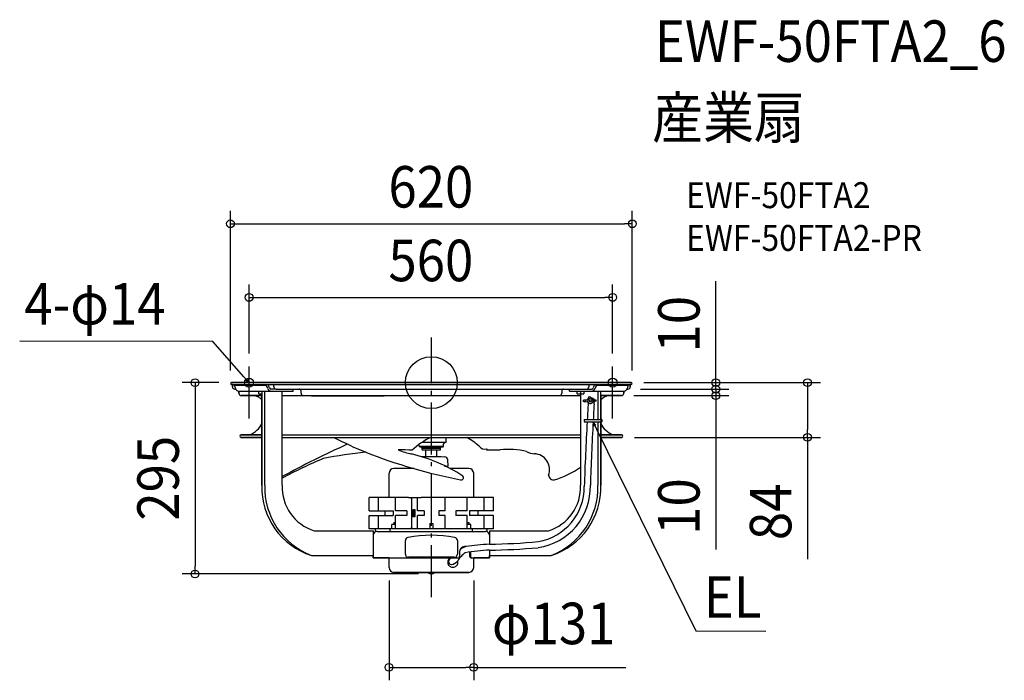
# Model space of a CAD drawing. Extents: x -635 to 884, y -459 to 560.
import ezdxf
from ezdxf.enums import TextEntityAlignment as Align

# ---------------------------------------------------------------- set-up
doc = ezdxf.new("R2010")
doc.units = 0
doc.header["$LTSCALE"] = 20
doc.header["$PDMODE"] = 3
doc.header["$PDSIZE"] = -2
doc.linetypes.add('DASHDOT', pattern=[5.5, 4, -0.6, 0.3, -0.6])
doc.layers.get('DEFPOINTS').update_dxf_attribs({"linetype": 'CONTINUOUS'})
for name, color, linetype in [('ARRANGE', 1, 'CONTINUOUS'), ('BASIS', 6, 'DASHDOT'), ('DETAIL', 5, 'CONTINUOUS'), ('ETC', 61, 'CONTINUOUS'), ('FIX', 11, 'CONTINUOUS'), ('NOTE', 4, 'CONTINUOUS'), ('OUTLINE', 3, 'CONTINUOUS'), ('SIZE', 30, 'CONTINUOUS')]:
    doc.layers.add(name, color=color, linetype=linetype)
doc.styles.get("Standard").update_dxf_attribs({"font": 'SIMPLEX.shx', "width": 0.9, "height": 64, "bigfont": 'BIGFONT.shx'})

msp = doc.modelspace()

# ---------------------------------------------------------------- linework, layer by layer
at = {"layer": 'ARRANGE', "color": 1, "linetype": 'CONTINUOUS'}
msp.add_circle((0, 0), 40, dxfattribs=at)
msp.add_point((0, 0), dxfattribs=at)
msp.add_point((0, 0), dxfattribs=at)
at = {"layer": 'BASIS', "color": 6, "linetype": 'DASHDOT'}
msp.add_line((0, -330.8), (0, 69.5), dxfattribs=at)
at = {"layer": 'DEFPOINTS', "color": 30, "linetype": 'CONTINUOUS'}
for p in [(310, 245), (279.7, 131.4), (-281.2, 24.8), (279.7, 24.8), (-308, 0), (307.7, 0), (307.7, 0), (-310, -1.5), (302.6, -10), (302.6, -10), (310, -1.5), (438.9, -10), (292.6, -20), (438.9, -20), (293.5, -84.5), (580.4, -84.5), (-65.3, -285.2), (65.3, -285.2), (-364.6, -295.1), (0, -295.1), (65.3, -439.1)]:
    msp.add_point(p, dxfattribs=at)
at = {"layer": 'DETAIL', "color": 5, "linetype": 'CONTINUOUS'}
for p, q in [((-308.5, 0), (308.5, 0)), ((-308.5, -3), (308.5, -3)), ((-307, -3), (-307, -6.4)), ((-303.8, -4.6), (-303.8, -3)), ((-303.8, -3.8), (-256.4, -3.8)), ((-303.4, -10), (-301.7, -10)), ((-297, -13.2), (-213.2, -13.2)), ((-297, -13.2), (-297, -16.4)), ((-266.3, -17.2), (-266.3, -13.2)), ((-261.3, -13.2), (-261.3, -158.3)), ((-257.1, -158.3), (-257.1, -13.2)), ((-254.2, -5.6), (-254.2, -3)), ((-239.3, -10), (-247.4, -10)), ((-242.9, -6.4), (-242.9, -3)), ((-239.3, -10), (239.3, -10)), ((-230.2, -158.3), (-230.2, -13.2)), ((-213.2, -13.2), (-213.2, -10)), ((-201.1, -16.4), (-201.1, -13)), ((201.1, -13), (201.1, -16.4)), ((213.2, -13.2), (213.2, -10)), ((213.2, -13.2), (297, -13.2)), ((225.2, -17.2), (225.2, -13.2)), ((230.2, -13.2), (230.2, -16.8)), ((235.2, -13.2), (235.2, -17.2)), ((239.3, -10), (247.4, -10)), ((242.9, -3), (242.9, -6.4)), ((254.2, -5.6), (254.2, -3)), ((256.4, -3.8), (303.8, -3.8)), ((257.1, -13.2), (257.1, -56.8)), ((261.3, -56.8), (261.3, -13.2)), ((297, -16.4), (297, -13.2)), ((301.7, -10), (303.4, -10)), ((303.8, -3), (303.8, -4.6)), ((307, -6.4), (307, -3)), ((-293.4, -20), (-261.3, -20)), ((-266.3, -17.2), (-261.3, -17.2)), ((-230.2, -20), (230.2, -20)), ((-184.8, -20), (-184.8, -20.5)), ((-184.8, -20.5), (-72.6, -20.5)), ((-72.6, -20), (-72.6, -20.5)), ((225.2, -17.2), (235.2, -17.2)), ((230.2, -17.2), (230.2, -158.3)), ((235.8, -26.5), (243.2, -26.4)), ((235.9, -29.5), (252.4, -29.3)), ((246.4, -26.4), (252.5, -26.3)), ((261.3, -20), (293.4, -20)), ((235.6, -56.8), (235.6, -60.1)), ((235.6, -56.8), (263, -56.8)), ((235.6, -60.3), (263, -60.3)), ((257.1, -60.3), (257.1, -158.3)), ((261.3, -158.3), (261.3, -60.3)), ((263, -56.8), (263, -60.3)), ((-293.5, -80.4), (-261.3, -80.4)), ((-293.5, -84.5), (-261.3, -84.5)), ((-230.2, -80.4), (230.2, -80.4)), ((-230.2, -84.5), (230.2, -84.5)), ((23, -92.1), (23, -84.5)), ((261.3, -80.4), (293.5, -80.4)), ((261.3, -84.5), (293.5, -84.5)), ((-18.6, -94.9), (-19.1, -95.3)), ((-19, -98.2), (-19, -95.2)), ((-19, -98.2), (19, -98.2)), ((-18, -99.2), (-19, -98.2)), ((-18.1, -94.5), (-18.6, -94.9)), ((-18.6, -94.9), (-18.6, -94.9)), ((-18, -99.2), (18, -99.2)), ((23, -92.1), (-14.8, -92.1)), ((-14, -103.7), (-14, -99.2)), ((14, -101.7), (-14, -101.7)), ((-14, -103.7), (14, -103.7)), ((-8.5, -114.1), (-8.5, -103.7)), ((8.5, -114.1), (8.5, -103.7)), ((14, -103.7), (14, -99.2)), ((18, -99.2), (19, -98.2)), ((19, -98.2), (19, -94.2)), ((-14.8, -114.1), (15, -114.1)), ((15, -114.1), (20.7, -114.6)), ((26, -128.6), (25.2, -119.1)), ((-27, -132.4), (-57.9, -132.4)), ((20.4, -128.6), (26, -128.6)), ((57.9, -132.4), (27.8, -132.4)), ((-65.3, -177.3), (-65.3, -139.8)), ((65.3, -177.3), (65.3, -139.8)), ((-92.3, -177.3), (-95.7, -177.3)), ((-95.7, -197.8), (-95.7, -177.3)), ((-81.6, -177.3), (-92.3, -177.3)), ((-77.1, -177.3), (-81.6, -177.3)), ((-81.6, -197.8), (-81.6, -177.3)), ((-55.5, -177.3), (-77.1, -177.3)), ((-50.2, -177.3), (-55.5, -177.3)), ((-55.5, -197.8), (-55.5, -177.3)), ((-35.5, -177.3), (-50.2, -177.3)), ((-35.5, -177.3), (-15.6, -177.3)), ((-30.5, -179.1), (-30.4, -179)), ((-30.5, -179.2), (-30.5, -179.1)), ((-30.5, -179.1), (-30.5, -179.1)), ((-30.5, -179.1), (-30.5, -179.1)), ((-30.5, -179.3), (-30.5, -179.2)), ((-30.5, -179.2), (-30.5, -179.2)), ((-30.5, -179.2), (-30.5, -179.2)), ((-30.5, -179.2), (-30.5, -179.2)), ((-30.5, -179.2), (-30.5, -179.2)), ((-30.5, -179.3), (-30.5, -179.3)), ((-30.5, -179.3), (-30.5, -223.4)), ((-30.4, -178.7), (-30.4, -178.6)), ((-30.4, -178.6), (-30.4, -178.6)), ((-30.4, -178.6), (-30.4, -178.6)), ((-30.4, -178.6), (-30.3, -178.6)), ((-30.4, -178.8), (-30.4, -178.7)), ((-30.4, -178.7), (-30.4, -178.7)), ((-30.4, -178.7), (-30.4, -178.7)), ((-30.4, -178.7), (-30.4, -178.7)), ((-30.4, -178.7), (-30.4, -178.7)), ((-30.4, -178.9), (-30.4, -178.8)), ((-30.4, -178.8), (-30.4, -178.8)), ((-30.4, -178.8), (-30.4, -178.8)), ((-30.4, -178.8), (-30.4, -178.8)), ((-30.4, -179), (-30.4, -178.9)), ((-30.4, -178.9), (-30.4, -178.9)), ((-30.4, -178.9), (-30.4, -178.9)), ((-30.4, -178.9), (-30.4, -178.9)), ((-30.4, -178.9), (-30.4, -178.9)), ((-30.4, -179), (-30.4, -179)), ((-30.4, -179), (-30.4, -179)), ((-30.4, -179), (-30.4, -179)), ((-30.3, -178.4), (-30.3, -178.3)), ((-30.3, -178.3), (-30.3, -178.3)), ((-30.3, -178.3), (-30.2, -178.3)), ((-30.3, -178.5), (-30.3, -178.4)), ((-30.3, -178.4), (-30.3, -178.4)), ((-30.3, -178.4), (-30.3, -178.4)), ((-30.3, -178.4), (-30.3, -178.4)), ((-30.3, -178.6), (-30.3, -178.5)), ((-30.3, -178.5), (-30.3, -178.5)), ((-30.3, -178.5), (-30.3, -178.5)), ((-30.3, -178.5), (-30.3, -178.5)), ((-30.3, -178.5), (-30.3, -178.5)), ((-30.2, -178.2), (-30.1, -178.1)), ((-30.2, -178.3), (-30.2, -178.2)), ((-30.2, -178.2), (-30.2, -178.2)), ((-30.2, -178.2), (-30.2, -178.2)), ((-30.2, -178.2), (-30.2, -178.2)), ((-30.2, -178.2), (-30.2, -178.2)), ((-30.2, -178.3), (-30.2, -178.3)), ((-30.2, -178.3), (-30.2, -178.3)), ((-30.2, -178.3), (-30.2, -178.3)), ((-30.1, -178.1), (-30.1, -178)), ((-30.1, -178), (-30, -178)), ((-30.1, -178.1), (-30.1, -178.1)), ((-30.1, -178.1), (-30.1, -178.1)), ((-30.1, -178.1), (-30.1, -178.1)), ((-30.1, -178.1), (-30.1, -178.1)), ((-30.1, -178.1), (-30.1, -178.1)), ((-30, -178), (-30, -177.9)), ((-30, -177.9), (-30, -177.9)), ((-30, -177.9), (-30, -177.9)), ((-30, -177.9), (-30, -177.9)), ((-30, -177.9), (-30, -177.9)), ((-30, -177.9), (-29.9, -177.9)), ((-30, -178), (-30, -178)), ((-30, -178), (-30, -178)), ((-29.9, -177.9), (-29.9, -177.8)), ((-29.9, -177.8), (-29.9, -177.8)), ((-29.9, -177.8), (-29.9, -177.8)), ((-29.9, -177.8), (-29.9, -177.8)), ((-29.9, -177.8), (-29.9, -177.8)), ((-29.9, -177.8), (-29.8, -177.8)), ((-29.8, -177.8), (-29.8, -177.7)), ((-29.8, -177.7), (-29.8, -177.7)), ((-29.8, -177.7), (-29.8, -177.7)), ((-29.8, -177.7), (-29.7, -177.7)), ((-29.8, -177.8), (-29.8, -177.8)), ((-29.8, -177.8), (-29.8, -177.8)), ((-29.7, -177.7), (-29.7, -177.6)), ((-29.7, -177.6), (-29.7, -177.6)), ((-29.7, -177.6), (-29.7, -177.6)), ((-29.7, -177.6), (-29.6, -177.6)), ((-29.7, -177.7), (-29.7, -177.7)), ((-29.7, -177.7), (-29.7, -177.7)), ((-29.6, -177.6), (-29.5, -177.5)), ((-29.6, -177.6), (-29.6, -177.6)), ((-29.6, -177.6), (-29.6, -177.6)), ((-29.6, -177.6), (-29.6, -177.6)), ((-29.6, -177.6), (-29.6, -177.6)), ((-29.6, -177.6), (-29.6, -177.6)), ((-29.5, -177.5), (-29.5, -177.5)), ((-29.5, -177.5), (-29.5, -177.5)), ((-29.5, -177.5), (-29.5, -177.5)), ((-29.5, -177.5), (-29.5, -177.5)), ((-29.5, -177.5), (-29.5, -177.5)), ((-29.5, -177.5), (-29.4, -177.5)), ((-29.4, -177.5), (-29.4, -177.4)), ((-29.4, -177.4), (-29.3, -177.4)), ((-29.4, -177.5), (-29.4, -177.5)), ((-29.4, -177.5), (-29.4, -177.5)), ((-29.3, -177.4), (-29.3, -177.4)), ((-29.3, -177.4), (-29.3, -177.4)), ((-29.3, -177.4), (-29.3, -177.4)), ((-29.3, -177.4), (-29.3, -177.4)), ((-29.3, -177.4), (-29.2, -177.4)), ((-29.2, -177.4), (-29.2, -177.4)), ((-29.2, -177.4), (-29.2, -177.4)), ((-29.2, -177.4), (-29.2, -177.4)), ((-29.2, -177.4), (-29.2, -177.4)), ((-29.2, -177.4), (-29.2, -177.4)), ((-29.2, -177.4), (-29.1, -177.4)), ((-29.1, -177.4), (-29.1, -177.3)), ((-29.1, -177.3), (-29.1, -177.3)), ((-29.1, -177.3), (-29.1, -177.3)), ((-29.1, -177.3), (-29, -177.3)), ((-29, -177.3), (-29, -177.3)), ((-29, -177.3), (-29, -177.3)), ((-29, -177.3), (-29, -177.3)), ((-29, -177.3), (-29, -177.3)), ((-29, -177.3), (-28.9, -177.3)), ((-28.9, -177.3), (-28.9, -177.3)), ((-28.9, -177.3), (-28.9, -177.3)), ((-28.9, -177.3), (-28.9, -177.3)), ((-28.9, -177.3), (-28.8, -177.3)), ((-28.8, -177.3), (-28.8, -177.3)), ((-28.8, -177.3), (-28.8, -177.3)), ((-28.8, -177.3), (-28.8, -177.3)), ((-28.8, -177.3), (-28.8, -177.3)), ((-28.8, -177.3), (-28.8, -177.3)), ((-28.8, -177.3), (-28.7, -177.3)), ((-28.7, -177.3), (-28.7, -177.3)), ((-28.7, -177.3), (-28.7, -177.3)), ((-28.7, -177.3), (-28.7, -177.3)), ((-21.4, -197.8), (-21.4, -177.3)), ((-10.5, -177.3), (-15.6, -177.3)), ((10.5, -177.3), (-10.5, -177.3)), ((15.6, -177.3), (10.5, -177.3)), ((35.5, -177.3), (15.6, -177.3)), ((21.4, -197.8), (21.4, -177.3)), ((50.2, -177.3), (35.5, -177.3)), ((55.5, -177.3), (50.2, -177.3)), ((55.5, -197.8), (55.5, -177.3)), ((77.1, -177.3), (55.5, -177.3)), ((81.6, -177.3), (77.1, -177.3)), ((81.6, -197.8), (81.6, -177.3)), ((92.3, -177.3), (81.6, -177.3)), ((95.7, -177.3), (92.3, -177.3)), ((95.7, -197.8), (95.7, -177.3)), ((-28.9, -196.8), (-29, -196.8)), ((-29, -196.8), (-29, -196.8)), ((-29, -196.8), (-29, -196.8)), ((-29, -196.8), (-29, -196.8)), ((-29, -196.8), (-29, -196.8)), ((-29, -196.8), (-29, -196.8)), ((-29, -196.8), (-29, -196.9)), ((-29, -196.9), (-29, -196.9)), ((-29, -196.9), (-29, -196.9)), ((-29, -196.9), (-29, -196.9)), ((-29, -196.9), (-29, -196.9)), ((-29, -196.9), (-29, -196.9)), ((-29, -196.9), (-29, -196.9)), ((-29, -196.9), (-29, -197)), ((-29, -197), (-29, -197)), ((-29, -197), (-29, -197)), ((-29, -197), (-29, -197)), ((-29, -197), (-29, -197)), ((-29, -197), (-29, -197)), ((-29, -197), (-29, -197.1)), ((-29, -197.1), (-29, -197.1)), ((-29, -197.1), (-29, -197.1)), ((-29, -197.1), (-29, -197.1)), ((-29, -197.1), (-29, -197.1)), ((-29, -197.1), (-29, -197.1)), ((-29, -197.1), (-29, -197.1)), ((-29, -197.1), (-29, -197.1)), ((-29, -197.1), (-29, -197.2)), ((-29, -197.2), (-29, -197.2)), ((-29, -197.2), (-29, -197.2)), ((-29, -197.2), (-29, -197.2)), ((-29, -197.2), (-29, -197.2)), ((-29, -197.2), (-29, -197.2)), ((-29, -197.2), (-29, -197.3)), ((-29, -197.3), (-29, -197.3)), ((-29, -197.3), (-29, -197.3)), ((-29, -197.3), (-29, -197.3)), ((-29, -197.3), (-29, -197.3)), ((-29, -197.3), (-29, -205.3)), ((-28.8, -196.5), (-28.9, -196.5)), ((-28.9, -196.5), (-28.9, -196.5)), ((-28.9, -196.5), (-28.9, -196.5)), ((-28.9, -196.5), (-28.9, -196.6)), ((-28.9, -196.6), (-28.9, -196.6)), ((-28.9, -196.6), (-28.9, -196.6)), ((-28.9, -196.6), (-28.9, -196.6)), ((-28.9, -196.6), (-28.9, -196.6)), ((-28.9, -196.6), (-28.9, -196.6)), ((-28.9, -196.6), (-28.9, -196.6)), ((-28.9, -196.6), (-28.9, -196.6)), ((-28.9, -196.6), (-28.9, -196.6)), ((-28.9, -196.6), (-28.9, -196.6)), ((-28.9, -196.6), (-28.9, -196.7)), ((-28.9, -196.7), (-28.9, -196.7)), ((-28.9, -196.7), (-28.9, -196.7)), ((-28.9, -196.7), (-28.9, -196.7)), ((-28.9, -196.7), (-28.9, -196.7)), ((-28.9, -196.7), (-28.9, -196.7)), ((-28.9, -196.7), (-28.9, -196.7)), ((-28.9, -196.7), (-28.9, -196.7)), ((-28.9, -196.7), (-28.9, -196.8)), ((-28.9, -196.8), (-28.9, -196.8)), ((-28.9, -196.8), (-28.9, -196.8)), ((-28.7, -196.4), (-28.8, -196.4)), ((-28.8, -196.4), (-28.8, -196.4)), ((-28.8, -196.4), (-28.8, -196.4)), ((-28.8, -196.4), (-28.8, -196.4)), ((-28.8, -196.4), (-28.8, -196.4)), ((-28.8, -196.4), (-28.8, -196.4)), ((-28.8, -196.4), (-28.8, -196.4)), ((-28.8, -196.4), (-28.8, -196.4)), ((-28.8, -196.4), (-28.8, -196.4)), ((-28.8, -196.4), (-28.8, -196.4)), ((-28.8, -196.4), (-28.8, -196.5)), ((-28.8, -196.5), (-28.8, -196.5)), ((-28.8, -196.5), (-28.8, -196.5)), ((-28.8, -196.5), (-28.8, -196.5)), ((-28.8, -196.5), (-28.8, -196.5)), ((-28.8, -196.5), (-28.8, -196.5)), ((-28.8, -196.5), (-28.8, -196.5)), ((-28.8, -196.5), (-28.8, -196.5)), ((-28.6, -196.3), (-28.7, -196.3)), ((-28.7, -196.3), (-28.7, -196.3)), ((-28.7, -196.3), (-28.7, -196.3)), ((-28.7, -196.3), (-28.7, -196.3)), ((-28.7, -196.3), (-28.7, -196.3)), ((-28.7, -196.3), (-28.7, -196.3)), ((-28.7, -196.3), (-28.7, -196.3)), ((-28.7, -196.3), (-28.7, -196.3)), ((-28.7, -196.3), (-28.7, -196.3)), ((-28.7, -196.3), (-28.7, -196.4)), ((-28.7, -196.4), (-28.7, -196.4)), ((-28.7, -196.4), (-28.7, -196.4)), ((-28.7, -196.4), (-28.7, -196.4)), ((-28.7, -196.4), (-28.7, -196.4)), ((-28.7, -196.4), (-28.7, -196.4)), ((-28.7, -196.4), (-28.7, -196.4)), ((-28.7, -196.4), (-28.7, -196.4)), ((-28.6, -196.3), (-28.6, -196.3)), ((-28.6, -196.3), (-28.6, -196.3)), ((-28.6, -196.3), (-28.6, -196.3)), ((-28.6, -196.3), (-28.6, -196.3)), ((-28.6, -196.3), (-28.6, -196.3)), ((-28.6, -196.3), (-28.6, -196.3)), ((-28.6, -196.3), (-28.6, -196.3)), ((-28.6, -196.3), (-26.5, -196.3)), ((-28.3, -197), (-28.3, -196.9)), ((-28.3, -196.9), (-28.2, -196.9)), ((-28.3, -197.1), (-28.3, -197)), ((-28.3, -197), (-28.3, -197)), ((-28.3, -197), (-28.3, -197)), ((-28.3, -197), (-28.3, -197)), ((-28.3, -197), (-28.3, -197)), ((-28.3, -197), (-28.3, -197)), ((-28.3, -197.2), (-28.3, -197.1)), ((-28.3, -197.1), (-28.3, -197.1)), ((-28.3, -197.1), (-28.3, -197.1)), ((-28.3, -197.1), (-28.3, -197.1)), ((-28.3, -197.1), (-28.3, -197.1)), ((-28.3, -197.1), (-28.3, -197.1)), ((-28.3, -197.1), (-28.3, -197.1)), ((-28.3, -197.1), (-28.3, -197.1)), ((-28.3, -197.3), (-28.3, -197.2)), ((-28.3, -197.2), (-28.3, -197.2)), ((-28.3, -197.2), (-28.3, -197.2)), ((-28.3, -197.2), (-28.3, -197.2)), ((-28.3, -197.2), (-28.3, -197.2)), ((-28.3, -197.2), (-28.3, -197.2)), ((-28.3, -197.3), (-28.3, -197.3)), ((-28.3, -197.3), (-28.3, -197.3)), ((-28.3, -197.3), (-28.3, -197.3)), ((-28.3, -197.3), (-28.3, -197.3)), ((-28.3, -197.3), (-28.3, -205.3)), ((-28.2, -196.7), (-28.2, -196.6)), ((-28.2, -196.6), (-28.2, -196.6)), ((-28.2, -196.6), (-28.2, -196.6)), ((-28.2, -196.6), (-28.2, -196.6)), ((-28.2, -196.6), (-28.2, -196.6)), ((-28.2, -196.6), (-28.2, -196.6)), ((-28.2, -196.6), (-28.1, -196.6)), ((-28.2, -196.8), (-28.2, -196.7)), ((-28.2, -196.7), (-28.2, -196.7)), ((-28.2, -196.7), (-28.2, -196.7)), ((-28.2, -196.7), (-28.2, -196.7)), ((-28.2, -196.7), (-28.2, -196.7)), ((-28.2, -196.7), (-28.2, -196.7)), ((-28.2, -196.7), (-28.2, -196.7)), ((-28.2, -196.7), (-28.2, -196.7)), ((-28.2, -196.9), (-28.2, -196.8)), ((-28.2, -196.8), (-28.2, -196.8)), ((-28.2, -196.8), (-28.2, -196.8)), ((-28.2, -196.8), (-28.2, -196.8)), ((-28.2, -196.8), (-28.2, -196.8)), ((-28.2, -196.8), (-28.2, -196.8)), ((-28.2, -196.8), (-28.2, -196.8)), ((-28.2, -196.8), (-28.2, -196.8)), ((-28.2, -196.8), (-28.2, -196.8)), ((-28.2, -196.9), (-28.2, -196.9)), ((-28.2, -196.9), (-28.2, -196.9)), ((-28.2, -196.9), (-28.2, -196.9)), ((-28.2, -196.9), (-28.2, -196.9)), ((-28.2, -196.9), (-28.2, -196.9)), ((-28.1, -196.5), (-28.1, -196.4)), ((-28.1, -196.4), (-28.1, -196.4)), ((-28.1, -196.4), (-28.1, -196.4)), ((-28.1, -196.4), (-28.1, -196.4)), ((-28.1, -196.4), (-28, -196.4)), ((-28.1, -196.6), (-28.1, -196.5)), ((-28.1, -196.5), (-28.1, -196.5)), ((-28.1, -196.5), (-28.1, -196.5)), ((-28.1, -196.5), (-28.1, -196.5)), ((-28.1, -196.5), (-28.1, -196.5)), ((-28.1, -196.5), (-28.1, -196.5)), ((-28.1, -196.5), (-28.1, -196.5)), ((-28.1, -196.5), (-28.1, -196.5)), ((-28.1, -196.5), (-28.1, -196.5)), ((-28.1, -196.5), (-28.1, -196.5)), ((-28.1, -196.5), (-28.1, -196.5)), ((-28.1, -196.6), (-28.1, -196.6)), ((-28.1, -196.6), (-28.1, -196.6)), ((-28.1, -196.6), (-28.1, -196.6)), ((-28, -196.4), (-28, -196.3)), ((-28, -196.3), (-28, -196.3)), ((-28, -196.3), (-28, -196.3)), ((-28, -196.3), (-28, -196.3)), ((-28, -196.3), (-27.9, -196.3)), ((-28, -196.4), (-28, -196.4)), ((-28, -196.4), (-28, -196.4)), ((-28, -196.4), (-28, -196.4)), ((-28, -196.4), (-28, -196.4)), ((-28, -196.4), (-28, -196.4)), ((-28, -196.4), (-28, -196.4)), ((-28, -196.4), (-28, -196.4)), ((-28, -196.4), (-28, -196.4)), ((-28, -196.4), (-28, -196.4)), ((-28, -196.4), (-28, -196.4)), ((-28, -196.4), (-28, -196.4)), ((-28, -196.4), (-28, -196.4)), ((-28, -196.4), (-28, -196.4)), ((-27.9, -196.3), (-27.9, -196.3)), ((-27.9, -196.3), (-27.9, -196.3)), ((-27.9, -196.3), (-27.9, -196.3)), ((-27.9, -196.3), (-27.9, -196.3)), ((-27.9, -196.3), (-27.9, -196.3)), ((-27.9, -196.3), (-27.9, -196.3)), ((-27.9, -196.3), (-27.9, -196.3)), ((-27.9, -196.3), (-27.9, -196.3)), ((-27.9, -196.3), (-27.9, -196.3)), ((-27.9, -196.3), (-27.9, -196.3)), ((-27.9, -196.3), (-27.9, -196.3)), ((-27.9, -196.3), (-27.9, -196.3)), ((-24.8, -196.2), (-27.6, -196.2)), ((-27.6, -196.2), (-27.6, -196.3)), ((-27.3, -196.2), (-27.3, -196.3)), ((-26.5, -196.3), (-26.5, -206.3)), ((-24.8, -206.4), (-24.8, -196.2)), ((-95.7, -197.8), (-58.9, -197.8)), ((-95.7, -204.8), (-58.9, -204.8)), ((-95.7, -225.4), (-95.7, -204.8)), ((-81.6, -225.4), (-81.6, -204.8)), ((-71.8, -197.8), (-71.8, -204.8)), ((-58.9, -197.8), (-58.9, -204.8)), ((-38, -197.8), (-55.5, -197.8)), ((-38, -204.8), (-55.5, -204.8)), ((-55.5, -225.4), (-55.5, -204.8)), ((-38, -197.8), (-38, -204.8)), ((-29, -205.3), (-29, -205.4)), ((-29, -205.4), (-29, -205.4)), ((-29, -205.4), (-29, -205.4)), ((-29, -205.4), (-29, -205.4)), ((-29, -205.4), (-29, -205.4)), ((-29, -205.4), (-29, -205.4)), ((-29, -205.4), (-29, -205.4)), ((-29, -205.4), (-29, -205.5)), ((-29, -205.5), (-29, -205.5)), ((-29, -205.5), (-29, -205.5)), ((-29, -205.5), (-29, -205.5)), ((-29, -205.5), (-29, -205.5)), ((-29, -205.5), (-29, -205.5)), ((-29, -205.5), (-29, -205.6)), ((-29, -205.6), (-29, -205.6)), ((-29, -205.6), (-29, -205.6)), ((-29, -205.6), (-29, -205.6)), ((-29, -205.6), (-29, -205.6)), ((-29, -205.6), (-29, -205.6)), ((-29, -205.6), (-29, -205.6)), ((-29, -205.6), (-29, -205.6)), ((-29, -205.6), (-29, -205.7)), ((-29, -205.7), (-29, -205.7)), ((-29, -205.7), (-29, -205.7)), ((-29, -205.7), (-29, -205.7)), ((-29, -205.7), (-29, -205.7)), ((-29, -205.7), (-29, -205.7)), ((-29, -205.7), (-29, -205.7)), ((-29, -205.7), (-29, -205.8)), ((-29, -205.8), (-29, -205.8)), ((-29, -205.8), (-29, -205.8)), ((-29, -205.8), (-29, -205.8)), ((-29, -205.8), (-29, -205.8)), ((-29, -205.8), (-29, -205.8)), ((-29, -205.8), (-29, -205.8)), ((-29, -205.8), (-29, -205.8)), ((-29, -205.8), (-29, -205.9)), ((-29, -205.9), (-28.9, -205.9)), ((-28.9, -205.9), (-28.9, -205.9)), ((-28.9, -205.9), (-28.9, -205.9)), ((-28.9, -205.9), (-28.9, -205.9)), ((-28.9, -205.9), (-28.9, -205.9)), ((-28.9, -205.9), (-28.9, -205.9)), ((-28.9, -205.9), (-28.9, -206)), ((-28.9, -206), (-28.9, -206)), ((-28.9, -206), (-28.9, -206)), ((-28.9, -206), (-28.9, -206)), ((-28.9, -206), (-28.9, -206)), ((-28.9, -206), (-28.9, -206)), ((-28.9, -206), (-28.9, -206)), ((-28.9, -206), (-28.9, -206)), ((-28.9, -206), (-28.9, -206)), ((-28.9, -206), (-28.9, -206.1)), ((-28.9, -206.1), (-28.9, -206.1)), ((-28.9, -206.1), (-28.9, -206.1)), ((-28.9, -206.1), (-28.9, -206.1)), ((-28.9, -206.1), (-28.9, -206.1)), ((-28.9, -206.1), (-28.9, -206.1)), ((-28.9, -206.1), (-28.9, -206.1)), ((-28.9, -206.1), (-28.9, -206.1)), ((-28.9, -206.1), (-28.9, -206.1)), ((-28.9, -206.1), (-28.8, -206.1)), ((-28.8, -206.1), (-28.8, -206.1)), ((-28.8, -206.1), (-28.8, -206.2)), ((-28.8, -206.2), (-28.8, -206.2)), ((-28.8, -206.2), (-28.8, -206.2)), ((-28.8, -206.2), (-28.8, -206.2)), ((-28.8, -206.2), (-28.8, -206.2)), ((-28.8, -206.2), (-28.8, -206.2)), ((-28.8, -206.2), (-28.8, -206.2)), ((-28.8, -206.2), (-28.8, -206.2)), ((-28.8, -206.2), (-28.8, -206.2)), ((-28.8, -206.2), (-28.8, -206.2)), ((-28.8, -206.2), (-28.8, -206.2)), ((-28.8, -206.2), (-28.8, -206.2)), ((-28.8, -206.2), (-28.8, -206.2)), ((-28.8, -206.2), (-28.8, -206.3)), ((-28.8, -206.3), (-28.8, -206.3)), ((-28.8, -206.3), (-28.8, -206.3)), ((-28.8, -206.3), (-28.7, -206.3)), ((-28.7, -206.3), (-28.7, -206.3)), ((-28.7, -206.3), (-28.7, -206.3)), ((-28.7, -206.3), (-28.7, -206.3)), ((-28.7, -206.3), (-28.7, -206.3)), ((-28.7, -206.3), (-28.7, -206.3)), ((-28.7, -206.3), (-28.7, -206.3)), ((-28.7, -206.3), (-28.7, -206.3)), ((-28.7, -206.3), (-28.7, -206.3)), ((-28.7, -206.3), (-28.7, -206.3)), ((-28.7, -206.3), (-28.7, -206.3)), ((-28.7, -206.3), (-28.7, -206.3)), ((-28.7, -206.3), (-28.7, -206.3)), ((-28.7, -206.3), (-28.7, -206.3)), ((-28.7, -206.3), (-28.7, -206.3)), ((-28.7, -206.3), (-28.7, -206.3)), ((-28.7, -206.3), (-28.7, -206.3)), ((-28.7, -206.3), (-28.6, -206.3)), ((-28.6, -206.3), (-28.6, -206.3)), ((-28.6, -206.3), (-28.6, -206.3)), ((-28.6, -206.3), (-28.6, -206.3)), ((-28.6, -206.3), (-28.6, -206.3)), ((-28.6, -206.3), (-28.6, -206.3)), ((-28.6, -206.3), (-28.6, -206.3)), ((-28.6, -206.3), (-28.6, -206.3)), ((-28.6, -206.3), (-26.5, -206.3)), ((-28.3, -205.4), (-28.3, -205.3)), ((-28.3, -205.5), (-28.3, -205.4)), ((-28.3, -205.4), (-28.3, -205.4)), ((-28.3, -205.4), (-28.3, -205.4)), ((-28.3, -205.4), (-28.3, -205.4)), ((-28.3, -205.4), (-28.3, -205.4)), ((-28.3, -205.4), (-28.3, -205.4)), ((-28.3, -205.4), (-28.3, -205.4)), ((-28.3, -205.6), (-28.3, -205.5)), ((-28.3, -205.5), (-28.3, -205.5)), ((-28.3, -205.5), (-28.3, -205.5)), ((-28.3, -205.5), (-28.3, -205.5)), ((-28.3, -205.5), (-28.3, -205.5)), ((-28.3, -205.5), (-28.3, -205.5)), ((-28.3, -205.7), (-28.3, -205.6)), ((-28.3, -205.6), (-28.3, -205.6)), ((-28.3, -205.6), (-28.3, -205.6)), ((-28.3, -205.6), (-28.3, -205.6)), ((-28.3, -205.6), (-28.3, -205.6)), ((-28.3, -205.6), (-28.3, -205.6)), ((-28.3, -205.6), (-28.3, -205.6)), ((-28.3, -205.6), (-28.3, -205.6)), ((-28.2, -205.7), (-28.3, -205.7)), ((-28.3, -205.7), (-28.3, -205.7)), ((-28.3, -205.7), (-28.3, -205.7)), ((-28.3, -205.7), (-28.3, -205.7)), ((-28.2, -205.8), (-28.2, -205.7)), ((-28.2, -205.7), (-28.2, -205.7)), ((-28.2, -205.7), (-28.2, -205.7)), ((-28.2, -205.9), (-28.2, -205.8)), ((-28.2, -205.8), (-28.2, -205.8)), ((-28.2, -205.8), (-28.2, -205.8)), ((-28.2, -205.8), (-28.2, -205.8)), ((-28.2, -205.8), (-28.2, -205.8)), ((-28.2, -205.8), (-28.2, -205.8)), ((-28.2, -205.8), (-28.2, -205.8)), ((-28.2, -205.8), (-28.2, -205.8)), ((-28.2, -206), (-28.2, -205.9)), ((-28.2, -205.9), (-28.2, -205.9)), ((-28.2, -205.9), (-28.2, -205.9)), ((-28.2, -205.9), (-28.2, -205.9)), ((-28.2, -205.9), (-28.2, -205.9)), ((-28.2, -205.9), (-28.2, -205.9)), ((-28.2, -205.9), (-28.2, -205.9)), ((-28.2, -206.1), (-28.2, -206)), ((-28.2, -206), (-28.2, -206)), ((-28.2, -206), (-28.2, -206)), ((-28.2, -206), (-28.2, -206)), ((-28.2, -206), (-28.2, -206)), ((-28.2, -206), (-28.2, -206)), ((-28.2, -206), (-28.2, -206)), ((-28.2, -206), (-28.2, -206)), ((-28.2, -206), (-28.2, -206)), ((-28.1, -206.1), (-28.2, -206.1)), ((-28.2, -206.1), (-28.2, -206.1)), ((-28.1, -206.2), (-28.1, -206.1)), ((-28.1, -206.1), (-28.1, -206.1)), ((-28.1, -206.1), (-28.1, -206.1)), ((-28.1, -206.1), (-28.1, -206.1)), ((-28.1, -206.1), (-28.1, -206.1)), ((-28.1, -206.1), (-28.1, -206.1)), ((-28.1, -206.1), (-28.1, -206.1)), ((-28.1, -206.1), (-28.1, -206.1)), ((-28.1, -206.1), (-28.1, -206.1)), ((-28, -206.2), (-28.1, -206.2)), ((-28.1, -206.2), (-28.1, -206.2)), ((-28.1, -206.2), (-28.1, -206.2)), ((-28.1, -206.2), (-28.1, -206.2)), ((-28.1, -206.2), (-28.1, -206.2)), ((-28.1, -206.2), (-28.1, -206.2)), ((-28.1, -206.2), (-28.1, -206.2)), ((-28.1, -206.2), (-28.1, -206.2)), ((-28.1, -206.2), (-28.1, -206.2)), ((-28.1, -206.2), (-28.1, -206.2)), ((-28, -206.3), (-28, -206.2)), ((-28, -206.2), (-28, -206.2)), ((-28, -206.2), (-28, -206.2)), ((-27.9, -206.3), (-28, -206.3)), ((-28, -206.3), (-28, -206.3)), ((-28, -206.3), (-28, -206.3)), ((-28, -206.3), (-28, -206.3)), ((-28, -206.3), (-28, -206.3)), ((-28, -206.3), (-28, -206.3)), ((-28, -206.3), (-28, -206.3)), ((-28, -206.3), (-28, -206.3)), ((-28, -206.3), (-28, -206.3)), ((-28, -206.3), (-28, -206.3)), ((-28, -206.3), (-28, -206.3)), ((-28, -206.3), (-28, -206.3)), ((-28, -206.3), (-28, -206.3)), ((-28, -206.3), (-28, -206.3)), ((-28, -206.3), (-28, -206.3)), ((-27.9, -206.3), (-27.9, -206.3)), ((-27.9, -206.3), (-27.9, -206.3)), ((-27.9, -206.3), (-27.9, -206.3)), ((-27.9, -206.3), (-27.9, -206.3)), ((-27.9, -206.3), (-27.9, -206.3)), ((-27.9, -206.3), (-27.9, -206.3)), ((-27.9, -206.3), (-27.9, -206.3)), ((-27.9, -206.3), (-27.9, -206.3)), ((-27.9, -206.3), (-27.9, -206.3)), ((-27.9, -206.3), (-27.9, -206.3)), ((-27.9, -206.3), (-27.9, -206.3)), ((-27.9, -206.3), (-27.9, -206.3)), ((-27.6, -206.3), (-27.6, -206.4)), ((-27.6, -206.4), (-24.8, -206.4)), ((-27.3, -206.3), (-27.3, -206.4)), ((-11.3, -197.8), (-21.4, -197.8)), ((-11.3, -204.8), (-21.4, -204.8)), ((-21.4, -225.4), (-21.4, -204.8)), ((-11.3, -197.8), (-11.3, -204.8)), ((21.4, -197.8), (11.3, -197.8)), ((11.3, -197.8), (11.3, -204.8)), ((21.4, -204.8), (11.3, -204.8)), ((21.4, -225.4), (21.4, -204.8)), ((55.5, -197.8), (38, -197.8)), ((38, -197.8), (38, -204.8)), ((55.5, -204.8), (38, -204.8)), ((55.5, -225.4), (55.5, -204.8)), ((95.7, -197.8), (58.9, -197.8)), ((58.9, -197.8), (58.9, -204.8)), ((95.7, -204.8), (58.9, -204.8)), ((71.8, -197.8), (71.8, -204.8)), ((81.6, -225.4), (81.6, -204.8)), ((95.7, -225.4), (95.7, -204.8)), ((-92.3, -225.4), (-95.7, -225.4)), ((-81.6, -225.4), (-92.3, -225.4)), ((-86.1, -229.4), (-86.1, -225.4)), ((-77.1, -225.4), (-81.6, -225.4)), ((-63.5, -225.4), (-77.1, -225.4)), ((-55.5, -225.4), (-63.5, -225.4)), ((-63.5, -229.4), (-63.5, -225.4)), ((-55.5, -218.9), (-61, -218.9)), ((-61, -225.4), (-61, -218.9)), ((-57.8, -215.6), (-55.5, -215.6)), ((-57.8, -215.6), (-57.8, -218.9)), ((-50.2, -225.4), (-55.5, -225.4)), ((-38.2, -225.4), (-50.2, -225.4)), ((-21.4, -225.4), (-38.2, -225.4)), ((-30.5, -223.5), (-30.5, -223.4)), ((-30.5, -223.4), (-30.5, -223.4)), ((-30.5, -223.4), (-30.5, -223.4)), ((-30.5, -223.4), (-30.5, -223.4)), ((-30.5, -223.6), (-30.5, -223.5)), ((-30.5, -223.5), (-30.5, -223.5)), ((-30.5, -223.5), (-30.5, -223.5)), ((-30.5, -223.5), (-30.5, -223.5)), ((-30.4, -223.6), (-30.5, -223.6)), ((-30.5, -223.6), (-30.5, -223.6)), ((-30.4, -223.7), (-30.4, -223.6)), ((-30.4, -223.6), (-30.4, -223.6)), ((-30.4, -223.6), (-30.4, -223.6)), ((-30.4, -223.8), (-30.4, -223.7)), ((-30.4, -223.7), (-30.4, -223.7)), ((-30.4, -223.7), (-30.4, -223.7)), ((-30.4, -223.7), (-30.4, -223.7)), ((-30.4, -223.9), (-30.4, -223.8)), ((-30.4, -223.8), (-30.4, -223.8)), ((-30.4, -223.8), (-30.4, -223.8)), ((-30.4, -223.8), (-30.4, -223.8)), ((-30.4, -223.8), (-30.4, -223.8)), ((-30.4, -224), (-30.4, -223.9)), ((-30.4, -223.9), (-30.4, -223.9)), ((-30.4, -223.9), (-30.4, -223.9)), ((-30.4, -223.9), (-30.4, -223.9)), ((-30.3, -224.1), (-30.4, -224)), ((-30.4, -224), (-30.4, -224)), ((-30.4, -224), (-30.4, -224)), ((-30.4, -224), (-30.4, -224)), ((-30.4, -224), (-30.4, -224)), ((-30.3, -224.2), (-30.3, -224.1)), ((-30.3, -224.1), (-30.3, -224.1)), ((-30.3, -224.1), (-30.3, -224.1)), ((-30.3, -224.1), (-30.3, -224.1)), ((-30.3, -224.3), (-30.3, -224.2)), ((-30.3, -224.2), (-30.3, -224.2)), ((-30.3, -224.2), (-30.3, -224.2)), ((-30.3, -224.2), (-30.3, -224.2)), ((-30.3, -224.2), (-30.3, -224.2)), ((-30.2, -224.3), (-30.3, -224.3)), ((-30.3, -224.3), (-30.3, -224.3)), ((-30.3, -224.3), (-30.3, -224.3)), ((-30.2, -224.4), (-30.2, -224.3)), ((-30.2, -224.5), (-30.2, -224.4)), ((-30.2, -224.4), (-30.2, -224.4)), ((-30.2, -224.4), (-30.2, -224.4)), ((-30.2, -224.4), (-30.2, -224.4)), ((-30.2, -224.4), (-30.2, -224.4)), ((-30.2, -224.4), (-30.2, -224.4)), ((-30.1, -224.5), (-30.2, -224.5)), ((-30.2, -224.5), (-30.2, -224.5)), ((-30.1, -224.6), (-30.1, -224.5)), ((-30.1, -224.5), (-30.1, -224.5)), ((-30.1, -224.5), (-30.1, -224.5)), ((-30, -224.6), (-30.1, -224.6)), ((-30.1, -224.6), (-30.1, -224.6)), ((-30.1, -224.6), (-30.1, -224.6)), ((-30.1, -224.6), (-30.1, -224.6)), ((-30, -224.7), (-30, -224.6)), ((-30, -224.6), (-30, -224.6)), ((-30, -224.8), (-30, -224.7)), ((-30, -224.7), (-30, -224.7)), ((-30, -224.7), (-30, -224.7)), ((-30, -224.7), (-30, -224.7)), ((-29.9, -224.8), (-30, -224.8)), ((-30, -224.8), (-30, -224.8)), ((-29.8, -224.9), (-29.9, -224.8)), ((-29.9, -224.8), (-29.9, -224.8)), ((-29.9, -224.8), (-29.9, -224.8)), ((-29.9, -224.8), (-29.9, -224.8)), ((-29.9, -224.8), (-29.9, -224.8)), ((-29.9, -224.8), (-29.9, -224.8)), ((-29.7, -225), (-29.8, -224.9)), ((-29.8, -224.9), (-29.8, -224.9)), ((-29.8, -224.9), (-29.8, -224.9)), ((-29.8, -224.9), (-29.8, -224.9)), ((-29.8, -224.9), (-29.8, -224.9)), ((-29.8, -224.9), (-29.8, -224.9)), ((-29.6, -225), (-29.7, -225)), ((-29.7, -225), (-29.7, -225)), ((-29.7, -225), (-29.7, -225)), ((-29.7, -225), (-29.7, -225)), ((-29.7, -225), (-29.7, -225)), ((-29.7, -225), (-29.7, -225)), ((-29.6, -225.1), (-29.6, -225)), ((-29.5, -225.1), (-29.6, -225.1)), ((-29.6, -225.1), (-29.6, -225.1)), ((-29.6, -225.1), (-29.6, -225.1)), ((-29.6, -225.1), (-29.6, -225.1)), ((-29.6, -225.1), (-29.6, -225.1)), ((-29.5, -225.2), (-29.5, -225.1)), ((-29.5, -225.1), (-29.5, -225.1)), ((-29.5, -225.1), (-29.5, -225.1)), ((-29.5, -225.1), (-29.5, -225.1)), ((-29.4, -225.2), (-29.5, -225.2)), ((-29.5, -225.2), (-29.5, -225.2)), ((-29.3, -225.2), (-29.4, -225.2)), ((-29.4, -225.2), (-29.4, -225.2)), ((-29.4, -225.2), (-29.4, -225.2)), ((-29.4, -225.2), (-29.4, -225.2)), ((-29.2, -225.3), (-29.3, -225.2)), ((-29.3, -225.2), (-29.3, -225.2)), ((-29.3, -225.2), (-29.3, -225.2)), ((-29.3, -225.2), (-29.3, -225.2)), ((-29.3, -225.2), (-29.3, -225.2)), ((-29.1, -225.3), (-29.2, -225.3)), ((-29.2, -225.3), (-29.2, -225.3)), ((-29.2, -225.3), (-29.2, -225.3)), ((-29.2, -225.3), (-29.2, -225.3)), ((-29.2, -225.3), (-29.2, -225.3)), ((-29.2, -225.3), (-29.2, -225.3)), ((-29, -225.3), (-29.1, -225.3)), ((-29.1, -225.3), (-29.1, -225.3)), ((-29.1, -225.3), (-29.1, -225.3)), ((-29.1, -225.3), (-29.1, -225.3)), ((-28.9, -225.3), (-29, -225.3)), ((-29, -225.3), (-29, -225.3)), ((-29, -225.3), (-29, -225.3)), ((-29, -225.3), (-29, -225.3)), ((-29, -225.3), (-29, -225.3)), ((-28.8, -225.4), (-28.9, -225.3)), ((-28.9, -225.3), (-28.9, -225.3)), ((-28.9, -225.3), (-28.9, -225.3)), ((-28.9, -225.3), (-28.9, -225.3)), ((-28.7, -225.4), (-28.8, -225.4)), ((-28.8, -225.4), (-28.8, -225.4)), ((-28.8, -225.4), (-28.8, -225.4)), ((-28.8, -225.4), (-28.8, -225.4)), ((-28.8, -225.4), (-28.8, -225.4)), ((-28.8, -225.4), (-28.8, -225.4)), ((-28.7, -225.4), (-28.7, -225.4)), ((-28.7, -225.4), (-28.7, -225.4)), ((-28.7, -225.4), (-28.7, -225.4)), ((-15.6, -225.4), (-21.4, -225.4)), ((-11.7, -225.4), (-15.6, -225.4)), ((11.7, -225.4), (-11.7, -225.4)), ((-2.5, -217.4), (2.5, -217.4)), ((-2.5, -217.4), (-2.5, -225.4)), ((2.5, -217.4), (2.5, -225.4)), ((15.6, -225.4), (11.7, -225.4)), ((21.4, -225.4), (15.6, -225.4)), ((38.2, -225.4), (21.4, -225.4)), ((50.2, -225.4), (38.2, -225.4)), ((55.5, -225.4), (50.2, -225.4)), ((55.5, -215.6), (57.8, -215.6)), ((61, -218.9), (55.5, -218.9)), ((63.5, -225.4), (55.5, -225.4)), ((57.8, -215.6), (57.8, -218.9)), ((61, -225.4), (61, -218.9)), ((77.1, -225.4), (63.5, -225.4)), ((63.5, -229.4), (63.5, -225.4)), ((81.6, -225.4), (77.1, -225.4)), ((92.3, -225.4), (81.6, -225.4)), ((86.1, -229.4), (86.1, -225.4)), ((95.7, -225.4), (92.3, -225.4)), ((-180.6, -228.4), (-89.6, -228.4)), ((-89.6, -228.4), (-89.6, -270.4)), ((-83.8, -229.4), (-86.1, -229.4)), ((-83.6, -229.4), (83.6, -229.4)), ((86.1, -229.4), (83.8, -229.4)), ((89.6, -228.4), (180.6, -228.4)), ((89.6, -228.4), (89.6, -248.9)), ((-40.1, -264.4), (-40.1, -243.6)), ((40.1, -243.6), (40.1, -264.4)), ((89.6, -258.2), (89.6, -270.4)), ((-184.8, -266.4), (-89.6, -266.4)), ((-89.6, -270.4), (40.4, -270.4)), ((-65.3, -285.2), (-65.3, -270.4)), ((35.1, -269.4), (-35.1, -269.4)), ((43.6, -260.4), (43.6, -267.4)), ((59.1, -261.4), (59.1, -267.4)), ((60.4, -261.2), (60.4, -267.4)), ((62.2, -270.4), (89.6, -270.4)), ((65.3, -285.2), (65.3, -270.4)), ((89.6, -266.4), (108.9, -266.4)), ((112.6, -266.4), (184.8, -266.4)), ((-57.9, -292.6), (57.9, -292.6)), ((-4.7, -293.1), (-4.7, -292.6)), ((-4.7, -293.1), (4.7, -293.1)), ((4.7, -293.1), (4.7, -292.6))]:
    msp.add_line(p, q, dxfattribs=at)
at = {"layer": 'DETAIL', "color": 4, "linetype": 'CONTINUOUS'}
for p, q in [((-281.2, -0.1), (-289.1, 8.9)), ((-281.2, -0.1), (-286.3, 3.4)), ((-283.9, 5.5), (-281.2, -0.1)), ((250.8, -67), (249.6, -60.9)), ((249.6, -60.9), (253.7, -65.6)), ((249.6, -60.9), (254.9, -71.7))]:
    msp.add_line(p, q, dxfattribs=at)
at = {"layer": 'DETAIL', "color": 5, "linetype": 'CONTINUOUS'}
for centre in [(236, -28), (244.1, -23), (252.5, -27.8)]:
    msp.add_circle(centre, 1.5, dxfattribs=at)
for centre, radius, start, end in [((-308.5, -1.5), 1.5, 90, 270), ((308.5, -1.5), 1.5, 270, 90), ((-303.4, -6.4), 3.61, 180, 270), ((-313.9, -11.1), 11.9, 9.3256, 32.7738), ((-296.8, -7.7), 5.53, 195.4839, 266.2632), ((-260.5, -10.8), 8.14, 11.7289, 59.6381), ((-247.2, -7.7), 5.52, 195.4484, 267.4189), ((-269.2, -12.5), 19.8, 12.7134, 28.5187), ((-247.3, -7.4), 2.66, 196.4684, 267.4664), ((-239.3, -6.4), 3.61, 180, 270), ((-204.1, -13), 3, 0, 90), ((204.1, -13), 3, 90, 180), ((239.3, -6.4), 3.61, 270, 0), ((247.3, -7.4), 2.66, 272.5336, 343.5316), ((247.2, -7.7), 5.52, 272.5811, 344.5516), ((269.2, -12.5), 19.8, 151.4813, 167.2866), ((260.5, -10.8), 8.14, 120.3619, 168.2711), ((296.8, -7.7), 5.53, 273.7368, 344.5161), ((313.9, -11.1), 11.9, 147.2262, 170.6744), ((303.4, -6.4), 3.61, 270, 0), ((-293.4, -16.4), 3.61, 180, 270), ((-275.9, -39.5), 19.4, 41.2089, 90), ((-197.5, -16.4), 3.61, 180, 270), ((197.5, -16.4), 3.61, 270, 0), ((245.1, -27.9), 4.54, 120.8337, 83.2875), ((288.2, -16.8), 45.9, 187.7612, 194.7717), ((245.2, -27.8), 1.58, 204.5394, 7.0769), ((296.5, -12.2), 52.1, 192.408, 197.2108), ((245.8, -31.1), 7.59, 38.0528, 85.3409), ((197.9, -25.9), 53.7, 351.9912, 356.5578), ((275.9, -39.5), 19.4, 90, 138.7911), ((293.4, -16.4), 3.61, 270, 0), ((1466.3, -114.3), 1227.1, 176.1329, 177.3162), ((4051.3, -248.5), 3806.3, 176.7592, 177.1133), ((4960.7, -322.6), 4727.6, 176.8203, 178.0343), ((3949.5, -271.6), 3705.9, 176.7314, 178.2466), ((-296, -44.5), 39.5, 294.2561, 331.4129), ((296, -44.5), 39.5, 208.5871, 245.7439), ((-293.5, -82.4), 2, 90, 270), ((109.7, 407.9), 556.8, 242.1637, 247.7429), ((36.3, -168.9), 92.1, 113.6411, 135.4579), ((-5.4, -189.5), 121, 49.0169, 60.2139), ((293.5, -82.4), 2, 270, 90), ((592.1, -1673.6), 1735.8, 114.5713, 118.2837), ((-10.9, -11.6), 100.5, 246.3826, 258.6124), ((-69.8, -1162.1), 1058.7, 87.8148, 88.9813), ((21, -94.2), 2, 90, 180), ((82.3, -92), 10.4, 215.9747, 287.7439), ((88.2, -103.2), 2.85, 152.9056, 188.5597), ((94.9, 74), 177.9, 266.9203, 273.5797), ((117.3, -253.2), 150.1, 78.5617, 94.3053), ((160.2, -84.5), 25.3, 238.5842, 267.2037), ((120.1, -797.7), 738.6, 112.8618, 118.3101), ((-35.1, -778.6), 674.5, 95.6241, 101.2679), ((199.2, 653.6), 818.1, 248.4592, 259.139), ((-88.1, -352.1), 248.8, 56.7479, 76.6524), ((20.2, -119.6), 5.01, 5, 85), ((157.9, -134.2), 24.5, 339.2945, 87.7738), ((-57.9, -139.8), 7.41, 90, 180), ((57.9, -139.8), 7.41, 0, 90), ((150.5, -15.7), 139.8, 286.3221, 304.7312), ((46.1, -146.7), 3.37, 252.1396, 50.0709), ((188.6, -142.2), 7.78, 185.4374, 279.3315), ((-152.6, -162.5), 108.8, 177.7775, 252.7513), ((-144.8, -161.5), 112.3, 178.3418, 249.1301), ((-160.3, -161.5), 69.9, 177.3758, 253.153), ((150.8, -160.9), 94.6, 278.3654, 1.6225), ((150.4, -161), 85.5, 279.9068, 0.413), ((160.3, -161.5), 69.9, 286.847, 2.6242), ((152.6, -162.5), 108.8, 287.2487, 2.2225), ((144.8, -161.5), 112.3, 290.8699, 1.6582), ((-83.6, -235.4), 6.01, 90, 180), ((-35.1, -243.6), 5.01, 100.6151, 180), ((0, -430.7), 195.3, 79.3849, 100.6151), ((35.1, -243.6), 5.01, 0, 79.3849), ((83.6, -235.4), 6.01, 0, 90), ((51.5, -260.8), 7.97, 81.3454, 177.3058), ((70.9, -301.5), 51.8, 109.9337, 120.6075), ((104.4, -584.4), 335.5, 92.53, 98.7729), ((73.8, 769.2), 1018.5, 270.8882, 275.1447), ((67.4, 890.1), 1148.8, 271.1116, 274.8516), ((-35.1, -264.4), 5.01, 180, 270), ((32.8, -277.2), 7.62, 133.8339, 152.4823), ((31.4, -275.7), 4.93, 90.2899, 263.8685), ((33, -277.3), 7.82, 125.7065, 133.8789), ((35.1, -264.4), 5.01, 270, 0), ((40.8, -267.7), 2.75, 260.1753, 6.0705), ((73.6, -294.1), 38.2, 123.9592, 149.5065), ((107.4, -600.9), 343, 92.9593, 99.2476), ((62.4, -267.1), 3.3, 185.0757, 266.6702), ((64.2, -267.1), 3.83, 184.4627, 239.6929), ((-57.9, -285.2), 7.41, 180, 270), ((32.6, -277.1), 7.37, 152.468, 179.9567), ((32.6, -277), 7.37, 180.0433, 207.532), ((32.8, -276.9), 7.62, 207.5177, 226.1661), ((33, -276.7), 7.9, 226.1644, 244.3635), ((33.1, -276.5), 8.16, 244.3734, 270.0374), ((27.8, -264.4), 16.5, 280.4889, 321.0242), ((33.1, -276.5), 8.16, 269.9626, 295.6266), ((33.3, -276.7), 7.9, 295.6365, 313.8356), ((33.5, -276.9), 7.62, 313.8339, 332.4823), ((33.7, -277), 7.37, 332.468, 359.9567), ((36.1, -276.7), 4.95, 355.496, 22.9847), ((57.9, -285.2), 7.41, 270, 0), ((0, -288.5), 6.53, 223.8974, 316.1026)]:
    msp.add_arc(centre, radius, start, end, dxfattribs=at)
at = {"layer": 'FIX', "color": 11, "linetype": 'CONTINUOUS'}
for centre in [(-281.2, 0), (279.7, 0)]:
    msp.add_circle(centre, 7, dxfattribs=at)
at = {"layer": 'NOTE', "color": 4, "linetype": 'CONTINUOUS'}
for p, q in [((-337.3, 63.5), (-635.1, 63.7)), ((-289.1, 8.9), (-337.3, 63.5)), ((-281.2, -46.5), (-281.2, 24.8)), ((-281.2, -55.4), (-281.2, 16)), ((279.7, -46.5), (279.7, 24.8)), ((279.7, -55.4), (279.7, 16)), ((254.9, -71.7), (408.1, -382.9)), ((408.1, -382.9), (516.2, -383.2))]:
    msp.add_line(p, q, dxfattribs=at)
at = {"layer": 'OUTLINE', "color": 3, "linetype": 'CONTINUOUS'}
for p, q in [((308.5, 0), (-308.5, 0)), ((-307, -3), (-308.5, -3)), ((-307, -6.4), (-307, -3)), ((-301.7, -10), (-303.4, -10)), ((-297, -16.4), (-297, -13.2)), ((297, -13.2), (297, -16.4)), ((303.4, -10), (301.7, -10)), ((307, -3), (307, -6.4)), ((308.5, -3), (307, -3)), ((-261.3, -20), (-293.4, -20)), ((-261.3, -158.3), (-261.3, -20)), ((261.3, -20), (261.3, -158.3)), ((293.4, -20), (261.3, -20)), ((263, -56.8), (261.3, -56.8)), ((263, -60.3), (261.3, -60.3)), ((263, -56.8), (263, -60.3)), ((-261.3, -80.4), (-293.5, -80.4)), ((-261.3, -84.5), (-293.5, -84.5)), ((293.5, -80.4), (261.3, -80.4)), ((293.5, -84.5), (261.3, -84.5)), ((-184.8, -266.4), (-89.6, -266.4)), ((-89.6, -270.4), (-89.6, -266.4)), ((-65.3, -270.4), (-89.6, -270.4)), ((-65.3, -285.2), (-65.3, -270.4)), ((65.3, -285.2), (65.3, -270.4)), ((89.6, -270.4), (65.3, -270.4)), ((89.6, -270.4), (89.6, -266.4)), ((89.6, -266.4), (184.8, -266.4)), ((57.9, -292.6), (-57.9, -292.6)), ((-4.7, -293.1), (-4.7, -292.6)), ((-4.7, -293.1), (4.7, -293.1)), ((4.7, -293.1), (4.7, -292.6))]:
    msp.add_line(p, q, dxfattribs=at)
for centre, radius, start, end in [((-308.5, -1.5), 1.5, 90, 270), ((308.5, -1.5), 1.5, 270, 90), ((-303.4, -6.4), 3.61, 180, 270), ((-296.8, -7.7), 5.53, 195.4839, 266.2632), ((296.8, -7.7), 5.53, 273.7368, 344.5161), ((303.4, -6.4), 3.61, 270, 0), ((-293.4, -16.4), 3.61, 180, 270), ((-275.9, -39.5), 19.4, 41.2089, 90), ((275.9, -39.5), 19.4, 90, 138.7911), ((293.4, -16.4), 3.61, 270, 0), ((-296, -44.5), 39.5, 294.2561, 331.4129), ((296, -44.5), 39.5, 208.5871, 245.7439), ((-293.5, -82.4), 2, 90, 270), ((293.5, -82.4), 2, 270, 90), ((-152.6, -162.5), 108.8, 177.7775, 252.7513), ((152.6, -162.5), 108.8, 287.2487, 2.2225), ((-57.9, -285.2), 7.41, 180, 270), ((57.9, -285.2), 7.41, 270, 0), ((0, -288.5), 6.53, 223.8974, 316.1026)]:
    msp.add_arc(centre, radius, start, end, dxfattribs=at)
at = {"layer": 'SIZE', "color": 30, "linetype": 'CONTINUOUS'}
for p, q in [((-310, 18.5), (-310, 265)), ((310, 18.5), (310, 265)), ((-310, 245), (-298, 245)), ((-298, 245), (298, 245)), ((310, 245), (298, 245)), ((438.9, 12), (438.9, 156.3)), ((-281.2, 44.8), (-281.2, 151.4)), ((279.7, 44.8), (279.7, 151.4)), ((-281.2, 131.4), (-269.2, 131.4)), ((-269.2, 131.4), (267.7, 131.4)), ((279.7, 131.4), (267.7, 131.4)), ((-328, 0), (-384.6, 0)), ((-364.6, 0), (-364.6, -12)), ((327.7, 0), (458.9, 0)), ((327.7, 0), (600.4, 0)), ((438.9, 2), (438.9, 14)), ((438.9, 0), (438.9, 12)), ((438.9, -10), (438.9, 2)), ((438.9, -10), (438.9, 0)), ((580.4, 0), (580.4, -12)), ((-364.6, -12), (-364.6, -283.1)), ((322.6, -10), (458.9, -10)), ((322.6, -10), (458.9, -10)), ((438.9, -10), (438.9, -22)), ((438.9, -10), (438.9, -20)), ((580.4, -12), (580.4, -72.5)), ((312.6, -20), (458.9, -20)), ((438.9, -20), (438.9, -32)), ((438.9, -22), (438.9, -34)), ((438.9, -32), (438.9, -257.3)), ((580.4, -84.5), (580.4, -72.5)), ((313.5, -84.5), (600.4, -84.5)), ((580.4, -84.5), (580.4, -272.3)), ((-364.6, -295.1), (-364.6, -283.1)), ((-20, -295.1), (-384.6, -295.1)), ((-65.3, -305.2), (-65.3, -459.1)), ((65.3, -305.2), (65.3, -459.1)), ((-65.3, -439.1), (-53.3, -439.1)), ((-53.3, -439.1), (53.3, -439.1)), ((65.3, -439.1), (53.3, -439.1)), ((65.3, -439.1), (300.1, -439.1))]:
    msp.add_line(p, q, dxfattribs=at)
for centre in [(-310, 245), (310, 245), (-281.2, 131.4), (279.7, 131.4), (-364.6, 0), (438.9, 0), (580.4, 0), (438.9, -10), (438.9, -10), (438.9, -20), (580.4, -84.5), (-364.6, -295.1), (-65.3, -439.1), (65.3, -439.1)]:
    msp.add_circle(centre, 6, dxfattribs=at)

# ---------------------------------------------------------------- texts
at = {"layer": 'ETC', "color": 61, "linetype": 'CONTINUOUS', "width": 0.9}
for s, height, p in [('EWF-50FTA2_6', 64, (344.9, 494.6)), ('産業扇', 64, (340.7, 376.6)), ('EWF-50FTA2', 40, (393.1, 269.1)), ('EWF-50FTA2-PR', 40, (393.1, 203.1))]:
    msp.add_text(s, height=height, dxfattribs=at).set_placement(p)
at = {"layer": 'NOTE', "color": 4, "linetype": 'CONTINUOUS', "width": 0.9}
msp.add_text('4-φ14', height=64, dxfattribs=at).set_placement((-628, 89.6))
msp.add_text('EL', height=64, dxfattribs=at).set_placement((509.3, -362.7), align=Align.RIGHT)
at = {"layer": 'SIZE', "color": 30, "linetype": 'CONTINUOUS', "width": 0.9}
for s, p in [('620', (-0.8, 270)), ('560', (-0.8, 156.4)), ('φ131', (188.7, -403.4))]:
    msp.add_text(s, height=64, dxfattribs=at).set_placement(p, align=Align.CENTER)
for s, p in [('10', (413.9, 90.1)), ('295', (-389.6, -147.5)), ('10', (413.9, -191.1)), ('84', (555.4, -199.3))]:
    msp.add_text(s, height=64, rotation=90, dxfattribs=at).set_placement(p, align=Align.CENTER)

doc.saveas('drawing.dxf')
